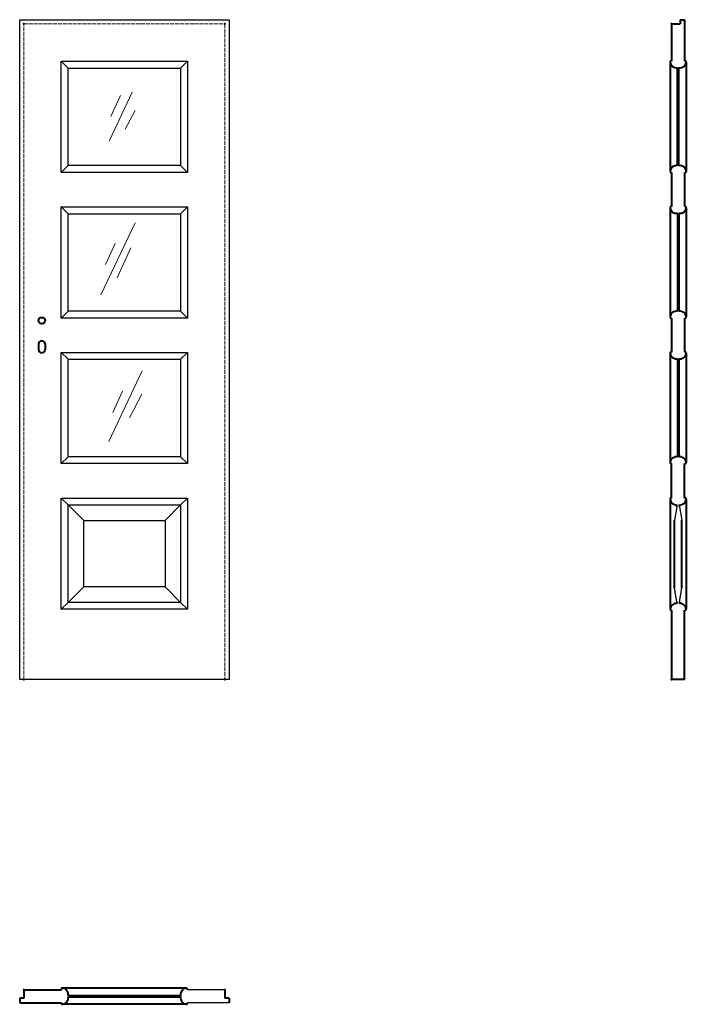
# Model space of a CAD drawing. Units: millimetres. Extents: x 0 to 2050, y -1000 to 2030.
import ezdxf

# ---------------------------------------------------------------- set-up
doc = ezdxf.new("R2010")
doc.units = ezdxf.units.MM
doc.linetypes.add('ACAD_ISO02W100', pattern=[15, 12, -3])
for name, color, linetype, lineweight in [('CIENKA', 7, 'Continuous', 15), ('p-cieńka', 2, 'Continuous', 15), ('p-główna', 7, 'Continuous', 30), ('p-kreskowa', 4, 'ACAD_ISO02W100', 15)]:
    doc.layers.add(name, color=color, linetype=linetype, lineweight=lineweight)

msp = doc.modelspace()

# ---------------------------------------------------------------- linework, layer by layer
for p, q in [((0, 0), (0, 2030)), ((0, 2030), (644, 2030)), ((644, 2030), (644, 0)), ((149, 1881), (128, 1902)), ((128, 1560), (128, 1902)), ((128, 1902), (516, 1902)), ((149, 1581), (149, 1881)), ((149, 1881), (495, 1881)), ((495, 1881), (516, 1902)), ((495, 1881), (495, 1581)), ((516, 1902), (516, 1560)), ((128, 1560), (149, 1581)), ((495, 1581), (149, 1581)), ((516, 1560), (495, 1581)), ((516, 1560), (128, 1560)), ((149, 1433), (128, 1454)), ((128, 1454), (516, 1454)), ((128, 1112), (128, 1454)), ((149, 1433), (495, 1433)), ((149, 1133), (149, 1433)), ((495, 1433), (516, 1454)), ((495, 1433), (495, 1133)), ((516, 1454), (516, 1112)), ((128, 1112), (149, 1133)), ((495, 1133), (149, 1133)), ((516, 1112), (495, 1133)), ((516, 1112), (128, 1112)), ((149, 985), (128, 1006)), ((128, 664), (128, 1006)), ((128, 1006), (516, 1006)), ((495, 985), (516, 1006)), ((516, 1006), (516, 664)), ((149, 685), (149, 985)), ((149, 985), (495, 985)), ((495, 985), (495, 685)), ((128, 664), (149, 685)), ((495, 685), (149, 685)), ((516, 664), (495, 685)), ((516, 664), (128, 664)), ((149, 537), (128, 558)), ((128, 216), (128, 558)), ((128, 558), (516, 558)), ((495, 537), (516, 558)), ((516, 558), (516, 216)), ((197, 489), (149, 537)), ((149, 237), (149, 537)), ((149, 537), (495, 537)), ((447, 489), (495, 537)), ((495, 537), (495, 237)), ((197, 285), (197, 489)), ((197, 489), (447, 489)), ((447, 489), (447, 285)), ((197, 285), (149, 237)), ((447, 285), (197, 285)), ((495, 237), (447, 285)), ((128, 216), (149, 237)), ((516, 216), (128, 216)), ((495, 237), (149, 237)), ((516, 216), (495, 237)), ((644, 0), (0, 0)), ((631, -955), (515.7, -955)), ((644, -995), (515.7, -995))]:
    msp.add_line(p, q)
at = {"layer": 'CIENKA', "lineweight": 30}
for p, q in [((2021.3, 531.4), (2014.1, 490.3)), ((2028.8, 531.4), (2036.1, 490.3)), ((2021.3, 239), (2014.1, 280.1)), ((2028.8, 239), (2036.1, 280.1))]:
    msp.add_line(p, q, dxfattribs=at)
at = {"layer": 'p-cieńka'}
for p, q in [((346.3, 1806.5), (275.2, 1656.6)), ((310.1, 1796.4), (280.3, 1731.6)), ((355.3, 1750.3), (323.9, 1693.6)), ((354.8, 1404.5), (249.8, 1183.1)), ((293.5, 1341.4), (263.6, 1276.5)), ((341.5, 1328.3), (300.2, 1236.1)), ((377.1, 949.5), (273.8, 732)), ((315.7, 886.4), (285.9, 821.5)), ((375.8, 877.9), (338.1, 804.7))]:
    msp.add_line(p, q, dxfattribs=at)
at = {"layer": 'p-główna', "lineweight": 40}
for p, q in [((2005, 2017), (2005, 1902)), ((2005, 2017), (2031, 2017)), ((2031, 2030), (2031, 2017)), ((2031, 2030), (2045, 2030)), ((2045, 2030), (2045, 1902)), ((2000, 1899.2), (2000, 1563)), ((2023, 1580.6), (2023, 1882.4)), ((2027, 1580.6), (2027, 1882.4)), ((2050, 1899.6), (2050, 1563.3)), ((2005, 1560), (2005, 1455)), ((2045, 1560), (2045, 1455)), ((2000, 1451.3), (2000, 1115.1)), ((2023, 1434.4), (2023, 1132.6)), ((2027, 1434.4), (2027, 1132.6)), ((2050, 1451.5), (2050, 1115.2)), ((2005, 1112), (2005, 1007)), ((2045, 1112), (2045, 1007)), ((58, 1032), (58, 1015)), ((78, 1032), (78, 1015)), ((2000, 1003.9), (2000, 667.6)), ((2050, 1003.8), (2050, 667.5)), ((2023, 986.4), (2023, 684.6)), ((2027, 986.4), (2027, 684.6)), ((2005, 558), (2005, 664)), ((2045, 558), (2045, 664)), ((2000, 554.8), (2000, 216.4)), ((2050, 554.8), (2050, 216.6)), ((2021.3, 531.4), (2021.3, 537.2)), ((2028.8, 531.4), (2028.8, 537.2)), ((2014.1, 280.1), (2014.1, 490.3)), ((2036.1, 280.1), (2036.1, 490.3)), ((2005, 213), (2005, 0)), ((2021.3, 239), (2021.3, 233.8)), ((2028.8, 239), (2028.8, 233.8)), ((2045, 0), (2045, 213)), ((2045, 0), (2005, 0)), ((13, -955), (13, -981)), ((13, -955), (128.3, -955)), ((512.4, -950), (131.7, -950)), ((631, -955), (631, -981)), ((13, -981), (0, -981)), ((0, -981), (0, -995)), ((0, -995), (128.3, -995)), ((148.8, -973), (495.2, -973)), ((148.8, -977), (495.2, -977)), ((644, -981), (631, -981)), ((644, -981), (644, -995)), ((512.4, -1000), (131.7, -1000))]:
    msp.add_line(p, q, dxfattribs=at)
msp.add_circle((68, 1104), 10, dxfattribs=at)
for centre, radius, start, end in [((2003.6, 1899.6), 3.63, 67.6774, 191.1817), ((2019.9, 1902.2), 20.1, 188.4491, 279.003), ((2030.2, 1902.1), 20, 260.6812, 351.6688), ((2046.4, 1899.6), 3.63, 348.8183, 112.3226), ((2019.8, 1560.9), 20, 80.6812, 171.6688), ((2030.2, 1560.9), 20, 8.3312, 99.3188), ((2003.6, 1563.4), 3.63, 168.8183, 292.3226), ((2046.4, 1563.4), 3.63, 247.6774, 11.1817), ((2003.6, 1451.6), 3.63, 67.6774, 191.1817), ((2046.4, 1451.6), 3.63, 348.8183, 112.3226), ((2019.9, 1454.2), 20.1, 188.4491, 279.003), ((2030.2, 1454.1), 20, 260.6812, 351.6688), ((2019.8, 1112.9), 20, 80.6812, 171.6688), ((2030.2, 1112.9), 20, 8.3312, 99.3188), ((2003.6, 1115.4), 3.63, 168.8183, 292.3226), ((2046.4, 1115.4), 3.63, 247.6774, 11.1817), ((68, 1032), 10, 0, 180), ((68, 1015), 10, 180, 0), ((2003.6, 1003.6), 3.63, 67.6774, 191.1817), ((2019.9, 1006.2), 20.1, 188.4491, 279.003), ((2030.2, 1006.1), 20, 260.6812, 351.6688), ((2046.4, 1003.6), 3.63, 348.8183, 112.3226), ((2019.8, 664.9), 20, 80.6812, 171.6688), ((2003.6, 667.4), 3.63, 168.8183, 292.3226), ((2030.2, 664.9), 20, 8.3312, 99.3188), ((2046.4, 667.4), 3.63, 247.6774, 11.1817), ((2003.6, 554.6), 3.63, 67.6774, 191.1817), ((2019.9, 557.2), 20.1, 188.4491, 274.2226), ((2030.2, 557.1), 20, 265.9932, 351.6688), ((2046.4, 554.6), 3.63, 348.8183, 112.3226), ((2019.8, 213.9), 20, 85.4886, 171.6688), ((2003.6, 216.4), 3.63, 168.8183, 292.3226), ((2030.2, 213.9), 20, 8.3312, 94.0068), ((2046.4, 216.4), 3.63, 247.6774, 11.1817), ((131.6, -953.6), 3.63, 78.8183, 202.3226), ((129.1, -969.8), 20, 350.6812, 81.6688), ((514.9, -969.8), 20, 98.3312, 189.3188), ((512.4, -953.6), 3.63, 337.6774, 101.1817), ((131.6, -996.4), 3.63, 157.6774, 281.1817), ((129.1, -980.2), 20, 278.3312, 9.3188), ((514.9, -980.2), 20, 170.6812, 261.6688), ((512.4, -996.4), 3.63, 258.8183, 22.3226)]:
    msp.add_arc(centre, radius, start, end, dxfattribs=at)
for p in [(13, 2017), (631, 2017), (2005, 2017), (13, 0), (631, 0), (2005, 0), (13, -955), (631, -955)]:
    msp.add_point(p, dxfattribs=at)
at = {"layer": 'p-kreskowa'}
for p, q in [((13, 0), (13, 2017)), ((13, 2017), (631, 2017)), ((631, 2017), (631, 0))]:
    msp.add_line(p, q, dxfattribs=at)

# ---------------------------------------------------------------- texts
at = {"flags": 9}
msp.add_attdef('INFORMACJA', (0, 0), 'Własność Porta KMI Poland, wszelkie prawa zastrzeżone.', height=2.5, dxfattribs=at)

doc.saveas('drawing.dxf')
